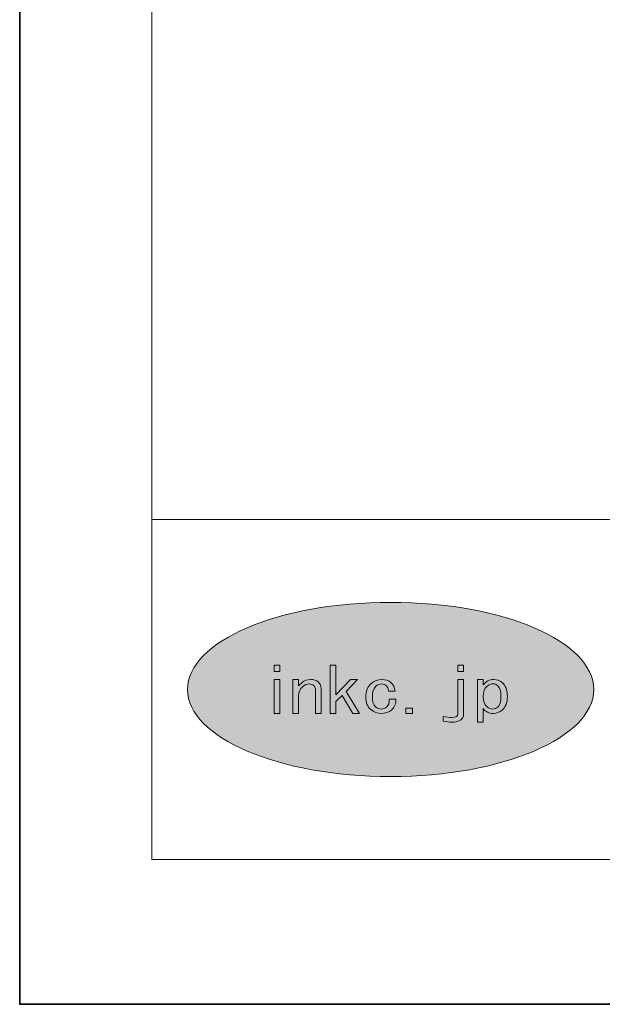
# Model space of a CAD drawing. Units: inches. Extents: x -43 to 253, y 44 to 253.
# Drawn here: x -43 to -16, y 44 to 90 of the extents above; entities that cross this region are included whole.
import ezdxf

# ---------------------------------------------------------------- set-up
doc = ezdxf.new("R2010")
doc.units = ezdxf.units.IN
doc.header["$MEASUREMENT"] = 0
doc.layers.add('儗僀儎乕 1', color=7, linetype='Continuous')

# ---------------------------------------------------------------- blocks, each defined once
blk = doc.blocks.new('block 8')
at = {"layer": '儗僀儎乕 1', "lineweight": 0}
for points in [[(-30.779, 59.678), (-30.779, 59.374), (-31.052, 59.374), (-31.052, 59.678), (-30.779, 59.678)], [(-27.84, 58.252), (-28.141, 57.96), (-28.141, 57.401), (-28.413, 57.401), (-28.413, 59.678), (-28.141, 59.678), (-28.141, 58.276), (-27.457, 59.001), (-27.116, 59.001), (-27.649, 58.441), (-27.021, 57.401), (-27.335, 57.401), (-27.84, 58.252)], [(-22.397, 59.374), (-22.397, 59.678), (-22.123, 59.678), (-22.123, 59.374), (-22.397, 59.374)], [(-30.779, 57.401), (-31.052, 57.401), (-31.052, 59.001), (-30.779, 59.001), (-30.779, 57.401)], [(-24.538, 57.658), (-24.538, 57.401), (-24.852, 57.401), (-24.852, 57.658), (-24.538, 57.658)]]:
    blk.add_lwpolyline(points, dxfattribs=at)
for points, knots in [([(-29.19, 58.72), (-29.245, 58.767), (-29.317, 58.79), (-29.408, 58.79), (-29.508, 58.79), (-29.608, 58.747), (-29.708, 58.662), (-29.836, 58.552), (-29.9, 58.412), (-29.9, 58.241), (-29.9, 58.241), (-29.9, 57.401), (-29.9, 57.401), (-29.9, 57.401), (-30.173, 57.401), (-30.173, 57.401), (-30.173, 57.401), (-30.173, 59.001), (-30.173, 59.001), (-30.173, 59.001), (-29.9, 59.001), (-29.9, 59.001), (-29.9, 59.001), (-29.9, 58.697), (-29.9, 58.697), (-29.854, 58.751), (-29.799, 58.805), (-29.735, 58.86), (-29.626, 58.953), (-29.49, 59.001), (-29.326, 59.001), (-29.181, 59.001), (-29.063, 58.961), (-28.971, 58.884), (-28.88, 58.805), (-28.835, 58.701), (-28.835, 58.568), (-28.835, 58.568), (-28.835, 57.401), (-28.835, 57.401), (-28.835, 57.401), (-29.108, 57.401), (-29.108, 57.401), (-29.108, 57.401), (-29.108, 58.545), (-29.108, 58.545), (-29.108, 58.614), (-29.135, 58.673), (-29.19, 58.72)], [0, 0, 0, 0, 1, 1, 1, 2, 2, 2, 3, 3, 3, 4, 4, 4, 5, 5, 5, 6, 6, 6, 7, 7, 7, 8, 8, 8, 9, 9, 9, 10, 10, 10, 11, 11, 11, 12, 12, 12, 13, 13, 13, 14, 14, 14, 15, 15, 15, 16, 16, 16, 16]), ([(-25.778, 58.72), (-25.832, 58.767), (-25.901, 58.79), (-25.983, 58.79), (-26.083, 58.79), (-26.173, 58.755), (-26.256, 58.684), (-26.365, 58.591), (-26.419, 58.416), (-26.419, 58.159), (-26.419, 57.949), (-26.369, 57.801), (-26.269, 57.715), (-26.187, 57.645), (-26.096, 57.611), (-25.997, 57.611), (-25.905, 57.611), (-25.823, 57.641), (-25.751, 57.703), (-25.66, 57.782), (-25.618, 57.906), (-25.627, 58.077), (-25.627, 58.077), (-25.314, 58.077), (-25.314, 58.077), (-25.305, 57.859), (-25.373, 57.688), (-25.518, 57.563), (-25.646, 57.454), (-25.805, 57.401), (-25.997, 57.401), (-26.187, 57.401), (-26.356, 57.463), (-26.501, 57.588), (-26.656, 57.718), (-26.734, 57.91), (-26.734, 58.159), (-26.734, 58.447), (-26.647, 58.666), (-26.474, 58.813), (-26.328, 58.938), (-26.165, 59.001), (-25.983, 59.001), (-25.801, 59.001), (-25.655, 58.953), (-25.545, 58.86), (-25.428, 58.759), (-25.364, 58.622), (-25.355, 58.451), (-25.355, 58.451), (-25.655, 58.451), (-25.655, 58.451), (-25.674, 58.576), (-25.714, 58.666), (-25.778, 58.72)], [0, 0, 0, 0, 1, 1, 1, 2, 2, 2, 3, 3, 3, 4, 4, 4, 5, 5, 5, 6, 6, 6, 7, 7, 7, 8, 8, 8, 9, 9, 9, 10, 10, 10, 11, 11, 11, 12, 12, 12, 13, 13, 13, 14, 14, 14, 15, 15, 15, 16, 16, 16, 17, 17, 17, 18, 18, 18, 18]), ([(-22.397, 59.001), (-22.397, 59.001), (-22.123, 59.001), (-22.123, 59.001), (-22.123, 59.001), (-22.123, 57.388), (-22.123, 57.388), (-22.123, 57.124), (-22.311, 56.992), (-22.684, 56.992), (-22.821, 56.992), (-22.957, 57.007), (-23.093, 57.038), (-23.093, 57.038), (-23.093, 57.26), (-23.093, 57.26), (-22.939, 57.229), (-22.798, 57.213), (-22.671, 57.213), (-22.488, 57.213), (-22.397, 57.271), (-22.397, 57.388), (-22.397, 57.388), (-22.397, 59.001), (-22.397, 59.001)], [0, 0, 0, 0, 1, 1, 1, 2, 2, 2, 3, 3, 3, 4, 4, 4, 5, 5, 5, 6, 6, 6, 7, 7, 7, 8, 8, 8, 8]), ([(-20.704, 59.001), (-20.549, 59.001), (-20.418, 58.953), (-20.307, 58.86), (-20.144, 58.72), (-20.062, 58.497), (-20.062, 58.195), (-20.062, 57.914), (-20.144, 57.703), (-20.307, 57.563), (-20.436, 57.454), (-20.571, 57.401), (-20.717, 57.401), (-20.927, 57.401), (-21.086, 57.478), (-21.195, 57.634), (-21.195, 57.634), (-21.195, 56.992), (-21.195, 56.992), (-21.195, 56.992), (-21.468, 56.992), (-21.468, 56.992), (-21.468, 56.992), (-21.468, 59.001), (-21.468, 59.001), (-21.468, 59.001), (-21.195, 59.001), (-21.195, 59.001), (-21.195, 59.001), (-21.195, 58.744), (-21.195, 58.744), (-21.068, 58.915), (-20.903, 59.001), (-20.704, 59.001)], [0, 0, 0, 0, 1, 1, 1, 2, 2, 2, 3, 3, 3, 4, 4, 4, 5, 5, 5, 6, 6, 6, 7, 7, 7, 8, 8, 8, 9, 9, 9, 10, 10, 10, 11, 11, 11, 11]), ([(-21.031, 58.673), (-21.14, 58.579), (-21.195, 58.42), (-21.195, 58.195), (-21.195, 57.976), (-21.132, 57.813), (-21.004, 57.703), (-20.931, 57.641), (-20.849, 57.611), (-20.758, 57.611), (-20.667, 57.611), (-20.585, 57.641), (-20.512, 57.703), (-20.413, 57.789), (-20.363, 57.957), (-20.363, 58.206), (-20.363, 58.455), (-20.413, 58.623), (-20.512, 58.709), (-20.585, 58.77), (-20.663, 58.802), (-20.744, 58.802), (-20.836, 58.802), (-20.931, 58.759), (-21.031, 58.673)], [0, 0, 0, 0, 1, 1, 1, 2, 2, 2, 3, 3, 3, 4, 4, 4, 5, 5, 5, 6, 6, 6, 7, 7, 7, 8, 8, 8, 8])]:
    blk.add_open_spline(points, degree=3, knots=knots, dxfattribs=at)
blk = doc.blocks.new('block 3')
at = {"layer": '儗僀儎乕 1', "true_color": 0xffffff}
h = blk.add_hatch(color=7, dxfattribs=at)
h.dxf.hatch_style = 2
edge = h.paths.add_edge_path()
edge.add_spline(control_points=[(-15.993, 58.532), (-15.993, 56.267), (-20.277, 54.432), (-25.562, 54.432), (-30.846, 54.432), (-35.129, 56.267), (-35.129, 58.532), (-35.129, 60.797), (-30.846, 62.633), (-25.562, 62.633), (-20.277, 62.633), (-15.993, 60.797), (-15.993, 58.532)], knot_values=[0, 0, 0, 0, 1, 1, 1, 2, 2, 2, 3, 3, 3, 4, 4, 4, 4], degree=3, periodic=1)
at = {"layer": '儗僀儎乕 1', "color": 7, "lineweight": 18, "true_color": 0xffffff}
for points in [[(247.061, 246.429), (-36.805, 246.429), (-36.805, 66.533), (247.061, 66.533), (247.061, 246.429)], [(-36.805, 50.531), (47.735, 50.531), (47.735, 66.533), (-36.805, 66.533), (-36.805, 50.531)]]:
    blk.add_lwpolyline(points, dxfattribs=at)
at = {"layer": '儗僀儎乕 1', "lineweight": 0}
blk.add_open_spline([(-15.993, 58.532), (-15.993, 56.267), (-20.277, 54.432), (-25.562, 54.432), (-30.846, 54.432), (-35.129, 56.267), (-35.129, 58.532), (-35.129, 60.797), (-30.846, 62.633), (-25.562, 62.633), (-20.277, 62.633), (-15.993, 60.797), (-15.993, 58.532)], degree=3, knots=[0, 0, 0, 0, 1, 1, 1, 2, 2, 2, 3, 3, 3, 4, 4, 4, 4], dxfattribs=at)
at = {"layer": '儗僀儎乕 1'}
blk.add_blockref('block 8', (0, 0), dxfattribs=at)
blk = doc.blocks.new('block 2')
at = {"layer": '儗僀儎乕 1'}
blk.add_blockref('block 3', (0, 0), dxfattribs=at)

msp = doc.modelspace()

# ---------------------------------------------------------------- linework, layer by layer
at = {"layer": '儗僀儎乕 1', "color": 7, "lineweight": 35, "true_color": 0xffffff}
msp.add_lwpolyline([(253.294, 43.705), (-43.039, 43.705), (-43.039, 253.256), (253.294, 253.256), (253.294, 43.705)], dxfattribs=at)

# ---------------------------------------------------------------- block references
at = {"layer": '儗僀儎乕 1'}
msp.add_blockref('block 2', (0, 0), dxfattribs=at)

doc.saveas('drawing.dxf')
